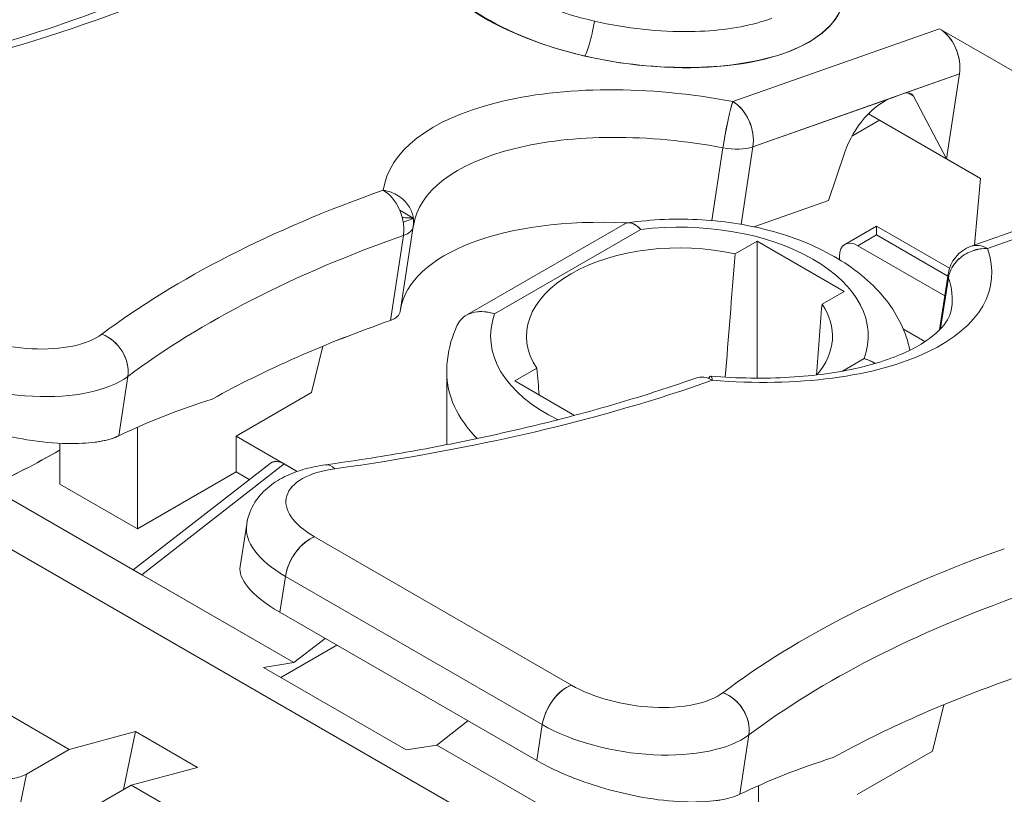
# Model space of a CAD drawing. Units: inches. Extents: x 819 to 2499, y 2 to 1190.
# Drawn here: x 2068 to 2077, y 981 to 988 of the extents above; entities that cross this region are included whole.
import ezdxf

# ---------------------------------------------------------------- set-up
doc = ezdxf.new("R2010")
doc.units = ezdxf.units.IN
doc.header["$MEASUREMENT"] = 0

# ---------------------------------------------------------------- blocks, each defined once
blk = doc.blocks.new('A$C0ed58422')
at = {"color": 0, "linetype": 'Continuous', "lineweight": 0, "extrusion": (0, 0.816497, 0.57735)}
for p, q in [((5.16674, 8.56534), (5.16676, 8.56553)), ((5.1683, 8.56467), (5.16832, 8.56484)), ((5.3577, 8.56715), (5.26511, 8.53447)), ((5.26511, 8.53447), (5.3577, 8.56715)), ((5.30194, 8.56291), (5.30198, 8.56289)), ((5.30721, 8.56701), (5.30719, 8.56709)), ((5.30719, 8.56709), (5.30721, 8.56701)), ((5.3577, 8.56715), (5.47184, 8.50125)), ((5.47184, 8.50125), (5.3577, 8.56715)), ((5.18493, 8.55864), (5.18492, 8.55859)), ((5.18492, 8.55859), (5.18493, 8.55864)), ((5.29616, 8.55954), (5.29615, 8.55955)), ((5.29615, 8.55955), (5.29616, 8.55954)), ((5.30071, 8.56207), (5.30067, 8.56209)), ((5.30067, 8.56209), (5.30071, 8.56207)), ((5.19095, 8.55686), (5.19095, 8.55684)), ((5.19095, 8.55684), (5.19095, 8.55686)), ((5.36671, 8.54687), (5.27412, 8.51419)), ((5.34209, 8.53818), (5.36671, 8.54687)), ((5.36087, 8.50878), (5.36671, 8.54687)), ((5.36671, 8.54687), (5.36087, 8.50878)), ((5.33655, 8.53622), (5.34209, 8.53818)), ((5.34338, 8.53844), (5.34607, 8.53688)), ((5.34607, 8.53688), (5.34338, 8.53844)), ((5.34607, 8.53688), (5.36087, 8.50878)), ((5.36087, 8.50878), (5.34607, 8.53688)), ((5.27412, 8.51419), (5.33655, 8.53622)), ((5.32587, 8.52899), (5.37618, 8.49994)), ((5.36087, 8.50878), (5.32587, 8.52899)), ((5.31847, 8.51891), (5.3309, 8.52609)), ((5.3309, 8.52609), (5.31847, 8.51891)), ((5.2612, 8.51712), (5.2612, 8.51712)), ((5.2612, 8.51712), (5.2612, 8.51712)), ((5.26064, 8.51373), (5.25564, 8.48112)), ((5.25564, 8.48112), (5.26064, 8.51373)), ((5.26878, 8.47941), (5.27412, 8.51419)), ((5.27412, 8.51419), (5.26878, 8.47941)), ((5.31532, 8.51174), (5.30797, 8.49012)), ((5.30797, 8.49012), (5.31532, 8.51174)), ((5.37618, 8.49994), (5.36087, 8.50878)), ((5.46447, 8.50225), (5.37188, 8.46957)), ((5.37618, 8.49994), (5.37337, 8.4701)), ((5.37337, 8.4701), (5.37618, 8.49994)), ((5.27452, 8.47831), (5.30797, 8.49012)), ((5.30797, 8.49012), (5.27452, 8.47831)), ((5.1158, 8.48575), (5.12185, 8.48225)), ((5.12185, 8.48225), (5.1158, 8.48575)), ((5.37925, 8.46857), (5.43074, 8.48674)), ((5.43074, 8.48674), (5.37925, 8.46857)), ((5.12188, 8.48207), (5.11733, 8.48046)), ((5.11733, 8.48046), (5.12188, 8.48207)), ((5.21672, 8.47968), (5.14621, 8.43897)), ((5.116, 8.44038), (5.12184, 8.47847)), ((5.12182, 8.47835), (5.12188, 8.47873)), ((5.12185, 8.47851), (5.12184, 8.47847)), ((5.12184, 8.47847), (5.12185, 8.47851)), ((5.22378, 8.4771), (5.15832, 8.4393)), ((5.15832, 8.4393), (5.22378, 8.4771)), ((5.32951, 8.47865), (5.31529, 8.47044)), ((5.3212, 8.46985), (5.32951, 8.47465)), ((5.32951, 8.47465), (5.3212, 8.46985)), ((5.3622, 8.45977), (5.32951, 8.47865)), ((5.32951, 8.47844), (5.32951, 8.47844)), ((5.32951, 8.47844), (5.32951, 8.47844)), ((5.32951, 8.47465), (5.36142, 8.45623)), ((5.36142, 8.45623), (5.32951, 8.47465)), ((5.1174, 8.47443), (5.11156, 8.43634)), ((5.11156, 8.43634), (5.1174, 8.47443)), ((5.27596, 8.47186), (5.2661, 8.46617)), ((5.2661, 8.46617), (5.27596, 8.47186)), ((5.31493, 8.44936), (5.27596, 8.47186)), ((5.27596, 8.41046), (5.27596, 8.47186)), ((5.27596, 8.47186), (5.31493, 8.44936)), ((5.27596, 8.47186), (5.27596, 8.41046)), ((5.36007, 8.44741), (5.3212, 8.46985)), ((5.3212, 8.46985), (5.36007, 8.44741)), ((5.31285, 8.46503), (5.31285, 8.46362)), ((5.31285, 8.46362), (5.31285, 8.46503)), ((5.35772, 8.43209), (5.36156, 8.45711)), ((5.36174, 8.45536), (5.35826, 8.43265)), ((5.35826, 8.43265), (5.36174, 8.45536)), ((5.30507, 8.44367), (5.31493, 8.44936)), ((5.31493, 8.44936), (5.30507, 8.44367)), ((5.34155, 8.43239), (5.3512, 8.42682)), ((5.3512, 8.42682), (5.34155, 8.43239)), ((5.08125, 8.42477), (5.07622, 8.40396)), ((5.07622, 8.40396), (5.08125, 8.42477)), ((5.324, 8.41924), (5.31424, 8.4136)), ((5.31424, 8.4136), (5.324, 8.41924)), ((5.13683, 8.38062), (5.13683, 8.4132)), ((5.16739, 8.40918), (5.17725, 8.41487)), ((5.17725, 8.41487), (5.16739, 8.40918)), ((5.60773, 7.94908), (4.81033, 8.40946)), ((4.81033, 8.40946), (5.60773, 7.94908)), ((4.84648, 8.411), (5.06834, 8.28291)), ((4.99389, 8.41122), (4.98981, 8.38459)), ((4.98981, 8.38459), (4.99389, 8.41122)), ((5.16739, 8.40918), (5.19411, 8.39375)), ((5.19411, 8.39375), (5.16739, 8.40918)), ((5.07622, 8.40396), (5.04241, 8.38444)), ((5.04241, 8.38444), (5.07622, 8.40396)), ((4.96761, 8.24401), (4.70731, 8.39429)), ((4.70731, 8.39429), (4.96761, 8.24401)), ((4.99827, 8.3429), (4.99827, 8.3885)), ((4.99827, 8.3885), (4.99827, 8.3429)), ((5.04241, 8.38444), (5.04241, 8.36839)), ((5.06981, 8.36862), (5.04241, 8.38444)), ((5.04241, 8.38444), (5.06399, 8.37198)), ((5.04241, 8.36839), (5.04241, 8.38444)), ((4.96347, 8.37831), (4.96322, 8.37812)), ((4.96322, 8.37812), (4.96347, 8.37831)), ((4.96347, 8.37826), (4.96322, 8.37812)), ((4.96322, 8.37812), (4.96347, 8.37826)), ((4.96347, 8.36299), (4.96347, 8.38124)), ((4.96347, 8.38124), (4.96347, 8.36299)), ((5.05763, 8.37221), (4.99631, 8.3245)), ((5.06399, 8.37198), (5.00013, 8.32229)), ((5.00013, 8.32229), (5.06399, 8.37198)), ((5.06399, 8.37198), (5.06981, 8.36862)), ((5.00013, 8.32229), (4.92218, 8.36729)), ((5.04241, 8.36839), (4.99827, 8.3429)), ((4.99827, 8.3429), (5.04241, 8.36839)), ((5.04241, 8.36839), (5.04833, 8.36497)), ((5.04833, 8.36497), (5.04241, 8.36839)), ((4.99827, 8.3429), (4.96347, 8.36299)), ((4.96347, 8.36299), (4.99827, 8.3429)), ((5.04716, 8.34499), (5.04425, 8.32601)), ((5.19274, 8.2728), (5.0776, 8.33928)), ((5.0776, 8.33928), (5.19274, 8.2728)), ((5.06834, 8.28291), (5.00013, 8.32229)), ((5.06207, 8.30548), (5.06454, 8.32157)), ((5.06454, 8.32157), (5.06207, 8.30548)), ((5.17969, 8.25509), (5.06454, 8.32157)), ((5.06454, 8.32157), (5.17969, 8.25509)), ((5.06207, 8.30548), (5.17722, 8.239)), ((5.17722, 8.239), (5.06207, 8.30548)), ((5.08231, 8.29379), (5.06834, 8.28291)), ((5.06834, 8.28291), (5.08231, 8.29379)), ((5.06242, 8.27627), (5.08754, 8.29077)), ((5.08754, 8.29077), (5.06242, 8.27627)), ((5.06834, 8.28291), (5.05464, 8.28076)), ((5.05464, 8.28076), (5.06834, 8.28291)), ((5.05464, 8.28076), (5.11867, 8.24379)), ((5.11867, 8.24379), (5.05464, 8.28076)), ((5.35461, 8.24323), (5.35964, 8.26404)), ((5.35964, 8.26404), (5.35461, 8.24323)), ((5.13236, 8.24595), (5.14634, 8.25682)), ((5.14634, 8.25682), (5.13236, 8.24595)), ((5.17722, 8.239), (5.17969, 8.25509)), ((5.17969, 8.25509), (5.17722, 8.239)), ((4.99731, 8.25197), (4.96761, 8.24401)), ((4.96761, 8.24401), (4.99731, 8.25197)), ((4.99198, 8.22594), (4.99731, 8.25197)), ((4.99731, 8.25197), (4.99198, 8.22594)), ((5.02515, 8.2359), (4.99731, 8.25197)), ((4.99731, 8.25197), (5.02515, 8.2359)), ((5.2682, 8.22386), (5.27228, 8.25049)), ((5.27228, 8.25049), (5.2682, 8.22386)), ((5.11867, 8.24379), (5.13236, 8.24595)), ((5.13236, 8.24595), (5.11867, 8.24379)), ((5.13236, 8.24595), (5.34672, 8.12219)), ((5.20057, 8.20657), (5.13236, 8.24595)), ((4.94841, 8.23293), (4.96761, 8.24401)), ((4.96761, 8.24401), (4.94841, 8.23293)), ((5.3208, 8.22371), (5.35461, 8.24323)), ((5.35461, 8.24323), (5.3208, 8.22371)), ((4.92122, 8.10004), (4.94841, 8.23293)), ((4.94841, 8.23293), (4.92122, 8.10004)), ((4.99545, 8.22794), (5.02515, 8.2359)), ((5.02515, 8.2359), (4.99545, 8.22794)), ((4.99545, 8.22794), (4.97625, 8.21686)), ((4.97625, 8.21686), (4.99545, 8.22794)), ((5.246, 8.08328), (4.99545, 8.22794)), ((4.99545, 8.22794), (5.246, 8.08328)), ((5.27666, 8.22777), (5.27666, 8.18218)), ((5.27666, 8.18218), (5.27666, 8.22777))]:
    blk.add_line(p, q, dxfattribs=at)
at = {"color": 0, "linetype": 'Continuous', "lineweight": 0, "extrusion": (0, 0, -1)}
blk.add_arc((-5.37712, 8.45472), 0.01575, 8.7227, 70.5621, dxfattribs=at)
at = {"color": 0, "linetype": 'Continuous', "lineweight": 0}
for centre, major_axis, ratio, start_param, end_param in [((4.44401, 8.87789), (0.74522, -0.11434), 0.456579, -0.991405, -0.328459), ((5.22047, 8.59511), (-0.09444, 0.01446), 0.456623, -0.496858, 3.649865), ((5.35558, 8.5533), (-0.00524, 0.01485), 0.676906, -2.239913, -0.669117), ((5.24465, 8.47416), (-0.1362, 0.0209), 0.456579, -1.651225, 0.005681), ((5.34102, 8.53125), (0.00394, 0.00682), 0.57735, -0.349066, 0.593412), ((5.26298, 8.52062), (-0.00524, 0.01485), 0.676906, -2.239913, -0.669117), ((5.33283, 8.51199), (-0.01378, -0.02387), 0.57735, -2.548181, -1.239184), ((5.24253, 8.46031), (-0.12064, 0.01851), 0.456579, -1.651225, 0), ((5.26298, 8.52062), (0.01557, -0.00239), 0.456579, -1.651225, -0.70619), ((5.64108, 8.18676), (-0.74522, 0.11434), 0.456579, -0.707025, -0.420975), ((5.23669, 8.42223), (-0.12064, 0.01851), 0.456579, -1.343098, -0.006037), ((5.24116, 8.42927), (0.08465, 0), 0.57735, -0.206762, 1.777558), ((5.10628, 8.48086), (0.01557, -0.00239), 0.456579, -0.706816, 0.005681), ((5.3397, 8.4709), (0.01013, -0.00776), 0.148223, -3.028482, -2.995897), ((5.63895, 8.17291), (-0.72965, 0.11195), 0.456579, -0.70703, -0.420975), ((5.24116, 8.42927), (-0.0686, 0), 0.57735, -1.942792, 0.371996), ((5.3212, 8.46021), (-0.00591, 0.01023), 0.57735, -0.785398, 0.785398), ((5.37712, 8.45472), (-0.00524, 0.01485), 0.676906, -0.669117, 0), ((5.24465, 8.47416), (0.1362, -0.0209), 0.456579, -1.418061, 0.238846), ((5.37712, 8.45472), (-0.01557, 0.00239), 0.456579, 0, 0.238846), ((5.37712, 8.45472), (-0.01557, 0.00239), 0.456579, -0.395653, -0.394963), ((5.24253, 8.46031), (0.12064, -0.01851), 0.456579, 0, 0.238846), ((5.24116, 8.42927), (0.0686, 0), 0.57735, -0.45387, 0.371996), ((5.10043, 8.44277), (0.01557, -0.00239), 0.456579, -0.707025, 0), ((5.24116, 8.42927), (-0.08465, 0), 0.57735, -0.206762, 0.872732), ((5.63311, 8.13482), (-0.72965, 0.11195), 0.456579, -0.707025, -0.535347), ((4.94441, 8.44414), (0.04281, -0.00657), 0.456579, -2.276986, -0.420975), ((4.98013, 8.41631), (-0.00944, 0.0126), 0.812006, -2.469118, -0.898322), ((4.94229, 8.43029), (0.05837, -0.00896), 0.456579, -2.276986, -0.420975), ((4.94229, 8.43029), (0.05837, -0.00896), 0.456579, -2.276986, -0.420975), ((5.24116, 8.4132), (-0.10433, 0), 0.57735, 0, 0.51761), ((4.72239, 8.71716), (0.74522, -0.11434), 0.456579, -0.991405, -0.705354), ((5.25382, 8.39567), (0.00129, 0.0157), 0.135359, -0.478919, 0.376571), ((5.64238, 8.11032), (-0.72976, 0.19464), 0.345081, -0.493779, -0.380672), ((5.06399, 8.36219), (0.00582, -0.01038), 0.577222, -3.912096, -3.046714), ((5.10766, 8.34989), (-0.04281, 0.00657), 0.456579, -0.991405, 0.864607), ((5.0846, 8.35599), (-0.00217, 0.0156), 0.487115, -0.55013, 0), ((5.10553, 8.33604), (-0.05837, 0.00896), 0.456579, 0, 0.864607), ((5.10553, 8.33604), (-0.05837, 0.00896), 0.456579, 0, 0.864607), ((5.07547, 8.32543), (-0.00787, -0.01364), 0.57735, -2.548181, -0.977384), ((5.91947, 8.02603), (-0.74522, 0.11434), 0.456579, -0.707025, -0.420975), ((5.91734, 8.01218), (-0.72965, 0.11195), 0.456579, -0.70703, -0.420975), ((5.19062, 8.25895), (-0.00787, -0.01364), 0.57735, -2.548181, -0.977384), ((5.2228, 8.28341), (0.04281, -0.00657), 0.456579, -2.276986, -0.420975), ((5.9115, 7.9741), (-0.72965, 0.11195), 0.456579, -0.707025, -0.535347), ((5.25852, 8.25558), (-0.00944, 0.0126), 0.812006, -2.469118, -0.898322), ((5.22068, 8.26956), (0.05837, -0.00896), 0.456579, -2.276986, -0.420975), ((5.22068, 8.26956), (0.05837, -0.00896), 0.456579, -2.276986, -0.420975), ((5.00078, 8.55643), (0.74522, -0.11434), 0.456579, -0.991405, -0.705354), ((5.92076, 7.94959), (-0.72976, 0.19464), 0.345081, -0.493779, -0.380672)]:
    blk.add_ellipse(centre, major_axis=major_axis, ratio=ratio, start_param=start_param, end_param=end_param, dxfattribs=at)
at = {"color": 0, "linetype": 'Continuous', "lineweight": 0, "extrusion": (4.42713e-17, 1.05529e-16, -1)}
blk.add_ellipse((4.44401, 8.87789), major_axis=(0.74522, -0.11434), ratio=0.456579, start_param=0.328459, end_param=0.991405, dxfattribs=at)
at = {"color": 0, "linetype": 'Continuous', "lineweight": 0, "extrusion": (-5.32499e-17, -1.60213e-16, -1)}
blk.add_ellipse((5.22199, 8.60549), major_axis=(-0.08265, 0.01298), ratio=0.453394, start_param=-1.411315, end_param=-0.866222, dxfattribs=at)
at = {"color": 0, "linetype": 'Continuous', "lineweight": 0, "extrusion": (6.85512e-17, 2.16711e-16, -1)}
blk.add_ellipse((5.24214, 8.58861), major_axis=(0.07293, -0.00666), ratio=0.514853, start_param=-0.063798, end_param=0.816351, dxfattribs=at)
at = {"color": 0, "linetype": 'Continuous', "lineweight": 0, "extrusion": (-1.0773e-17, 1.13931e-16, -1)}
blk.add_ellipse((5.35558, 8.5533), major_axis=(0.00524, -0.01485), ratio=0.676906, start_param=-2.472476, end_param=-0.901679, dxfattribs=at)
at = {"color": 0, "linetype": 'Continuous', "lineweight": 0, "extrusion": (1.15379e-17, 1.66712e-16, -1)}
blk.add_ellipse((5.24465, 8.47416), major_axis=(-0.1362, 0.0209), ratio=0.456579, start_param=-0.005681, end_param=1.651225, dxfattribs=at)
at = {"color": 0, "linetype": 'Continuous', "lineweight": 0, "extrusion": (1.20185e-16, -6.93889e-17, -1)}
blk.add_ellipse((5.34102, 8.53125), major_axis=(0.00394, 0.00682), ratio=0.57735, start_param=-0.593412, end_param=0.349066, dxfattribs=at)
at = {"color": 0, "linetype": 'Continuous', "lineweight": 0, "extrusion": (-3.38739e-17, -7.08204e-17, -1)}
blk.add_ellipse((5.26298, 8.52062), major_axis=(0.00524, -0.01485), ratio=0.676906, start_param=-2.472476, end_param=-0.901679, dxfattribs=at)
at = {"color": 0, "linetype": 'Continuous', "lineweight": 0, "extrusion": (1.68259e-16, -9.71445e-17, -1)}
blk.add_ellipse((5.33283, 8.51199), major_axis=(0.01378, 0.02387), ratio=0.57735, start_param=-1.902409, end_param=-0.593412, dxfattribs=at)
at = {"color": 0, "linetype": 'Continuous', "lineweight": 0, "extrusion": (1.57129e-16, 2.00535e-16, -1)}
for centre, major_axis, start_param, end_param in [((5.24253, 8.46031), (-0.12064, 0.01851), 0, 1.651225), ((5.26298, 8.52062), (-0.01557, 0.00239), -2.435403, -1.490368)]:
    blk.add_ellipse(centre, major_axis=major_axis, ratio=0.456579, start_param=start_param, end_param=end_param, dxfattribs=at)
at = {"color": 0, "linetype": 'Continuous', "lineweight": 0, "extrusion": (-1.68368e-17, -1.09738e-16, -1)}
blk.add_ellipse((5.64108, 8.18676), major_axis=(0.74522, -0.11434), ratio=0.456579, start_param=-2.720618, end_param=-2.434567, dxfattribs=at)
at = {"color": 0, "linetype": 'Continuous', "lineweight": 0, "extrusion": (9.38415e-17, 1.54084e-16, -1)}
for centre, major_axis, start_param, end_param in [((5.23669, 8.42223), (-0.12064, 0.01851), 0.006037, 1.343098), ((5.91947, 8.02603), (0.74522, -0.11434), -2.720618, -2.434567)]:
    blk.add_ellipse(centre, major_axis=major_axis, ratio=0.456579, start_param=start_param, end_param=end_param, dxfattribs=at)
at = {"color": 0, "linetype": 'Continuous', "lineweight": 0, "extrusion": (-1.18322e-17, 2.22045e-16, -1)}
blk.add_ellipse((5.24116, 8.42927), major_axis=(0.08465, 0), ratio=0.57735, start_param=-1.777558, end_param=0.206762, dxfattribs=at)
at = {"color": 0, "linetype": 'Continuous', "lineweight": 0, "extrusion": (-5.48691e-17, 8.41839e-18, -1)}
blk.add_ellipse((5.63895, 8.17291), major_axis=(0.72965, -0.11195), ratio=0.456579, start_param=-2.720618, end_param=-2.434563, dxfattribs=at)
at = {"color": 0, "linetype": 'Continuous', "lineweight": 0, "extrusion": (-3.89194e-17, 1.11022e-16, -1)}
blk.add_ellipse((5.24116, 8.42927), major_axis=(-0.0686, 0), ratio=0.57735, start_param=-0.371996, end_param=1.942792, dxfattribs=at)
at = {"color": 0, "linetype": 'Continuous', "lineweight": 0, "extrusion": (-5.17926e-17, 3.41963e-17, -1)}
blk.add_ellipse((5.3212, 8.46021), major_axis=(-0.00591, 0.01023), ratio=0.57735, start_param=-0.785398, end_param=0.785398, dxfattribs=at)
at = {"color": 0, "linetype": 'Continuous', "lineweight": 0, "extrusion": (-3.06383e-16, -4.92558e-17, -1)}
blk.add_ellipse((5.37712, 8.45472), major_axis=(-0.00524, 0.01485), ratio=0.676906, start_param=0, end_param=0.669117, dxfattribs=at)
at = {"color": 0, "linetype": 'Continuous', "lineweight": 0, "extrusion": (-3.49128e-17, 2.29999e-16, -1)}
blk.add_ellipse((5.24465, 8.47416), major_axis=(0.1362, -0.0209), ratio=0.456579, start_param=-0.238846, end_param=1.418061, dxfattribs=at)
at = {"color": 0, "linetype": 'Continuous', "lineweight": 0, "extrusion": (-4.42713e-17, -1.05529e-16, -1)}
blk.add_ellipse((5.37712, 8.45472), major_axis=(-0.01557, 0.00239), ratio=0.456579, start_param=-0.238846, end_param=0, dxfattribs=at)
at = {"color": 0, "linetype": 'Continuous', "lineweight": 0, "extrusion": (3.11958e-18, 1.11843e-16, -1)}
blk.add_ellipse((5.37712, 8.45472), major_axis=(0.01557, -0.00239), ratio=0.456579, start_param=-2.74663, end_param=-2.74594, dxfattribs=at)
at = {"color": 0, "linetype": 'Continuous', "lineweight": 0, "extrusion": (-1.08798e-16, 2.97496e-16, -1)}
blk.add_ellipse((5.24253, 8.46031), major_axis=(0.12064, -0.01851), ratio=0.456579, start_param=-0.238846, end_param=0, dxfattribs=at)
at = {"color": 0, "linetype": 'Continuous', "lineweight": 0, "extrusion": (6.03479e-17, -7.27951e-30, -1)}
blk.add_ellipse((5.24116, 8.42927), major_axis=(0.0686, 0), ratio=0.57735, start_param=-0.371996, end_param=0.45387, dxfattribs=at)
at = {"color": 0, "linetype": 'Continuous', "lineweight": 0, "extrusion": (2.74346e-17, -4.20919e-18, -1)}
blk.add_ellipse((5.10043, 8.44277), major_axis=(0.01557, -0.00239), ratio=0.456579, start_param=0, end_param=0.707025, dxfattribs=at)
at = {"color": 0, "linetype": 'Continuous', "lineweight": 0, "extrusion": (-7.91755e-17, 1.11022e-16, -1)}
blk.add_ellipse((5.24116, 8.42927), major_axis=(-0.08465, 0), ratio=0.57735, start_param=-0.872732, end_param=0.206762, dxfattribs=at)
at = {"color": 0, "linetype": 'Continuous', "lineweight": 0, "extrusion": (-7.17059e-17, -1.0132e-16, -1)}
blk.add_ellipse((5.63311, 8.13482), major_axis=(0.72965, -0.11195), ratio=0.456579, start_param=-2.606245, end_param=-2.434567, dxfattribs=at)
at = {"color": 0, "linetype": 'Continuous', "lineweight": 0, "extrusion": (1.46574e-17, 2.78555e-16, -1)}
blk.add_ellipse((4.94441, 8.44414), major_axis=(-0.04281, 0.00657), ratio=0.456579, start_param=-2.720618, end_param=-0.864607, dxfattribs=at)
at = {"color": 0, "linetype": 'Continuous', "lineweight": 0, "extrusion": (-1.55419e-16, 2.22932e-17, -1)}
blk.add_ellipse((4.98013, 8.41631), major_axis=(0.00944, -0.0126), ratio=0.812006, start_param=-2.243271, end_param=-0.672474, dxfattribs=at)
at = {"color": 0, "linetype": 'Continuous', "lineweight": 0, "extrusion": (2.69883e-18, -5.31545e-31, -1)}
blk.add_ellipse((5.24116, 8.4132), major_axis=(-0.10433, 0), ratio=0.57735, start_param=-0.51761, end_param=0, dxfattribs=at)
at = {"color": 0, "linetype": 'Continuous', "lineweight": 0, "extrusion": (-4.64507e-17, 6.32875e-17, -1)}
blk.add_ellipse((4.72239, 8.71716), major_axis=(-0.74522, 0.11434), ratio=0.456579, start_param=-2.436239, end_param=-2.150188, dxfattribs=at)
at = {"color": 0, "linetype": 'Continuous', "lineweight": 0, "extrusion": (-1.75513e-16, -3.19632e-18, -1)}
blk.add_ellipse((5.25382, 8.39567), major_axis=(-0.00525, 0.01485), ratio=0.677389, start_param=0, end_param=0.669594, dxfattribs=at)
at = {"color": 0, "linetype": 'Continuous', "lineweight": 0, "extrusion": (-3.36735e-17, -2.19476e-16, -1)}
blk.add_ellipse((5.10766, 8.34989), major_axis=(-0.04281, 0.00657), ratio=0.456579, start_param=-0.864607, end_param=0.991405, dxfattribs=at)
at = {"color": 0, "linetype": 'Continuous', "lineweight": 0, "extrusion": (8.85806e-17, 6.83522e-17, -1)}
blk.add_ellipse((5.0846, 8.35599), major_axis=(-0.00217, 0.0156), ratio=0.487115, start_param=0, end_param=0.55013, dxfattribs=at)
at = {"color": 0, "linetype": 'Continuous', "lineweight": 0, "extrusion": (1.92296e-16, -1.11022e-16, -1)}
blk.add_ellipse((5.07547, 8.32543), major_axis=(0.00787, 0.01364), ratio=0.57735, start_param=-2.164208, end_param=-0.593412, dxfattribs=at)
at = {"color": 0, "linetype": 'Continuous', "lineweight": 0, "extrusion": (-8.4483e-17, 1.81444e-16, -1)}
blk.add_ellipse((5.91734, 8.01218), major_axis=(0.72965, -0.11195), ratio=0.456579, start_param=-2.720618, end_param=-2.434563, dxfattribs=at)
at = {"color": 0, "linetype": 'Continuous', "lineweight": 0, "extrusion": (2.44089e-16, -7.6826e-17, -1)}
blk.add_ellipse((5.19062, 8.25895), major_axis=(0.00787, 0.01364), ratio=0.57735, start_param=-2.164208, end_param=-0.593412, dxfattribs=at)
at = {"color": 0, "linetype": 'Continuous', "lineweight": 0, "extrusion": (8.32438e-17, 2.68032e-16, -1)}
blk.add_ellipse((5.2228, 8.28341), major_axis=(-0.04281, 0.00657), ratio=0.456579, start_param=-2.720618, end_param=-0.864607, dxfattribs=at)
at = {"color": 0, "linetype": 'Continuous', "lineweight": 0, "extrusion": (-1.80761e-17, 3.39738e-16, -1)}
blk.add_ellipse((5.9115, 7.9741), major_axis=(0.72965, -0.11195), ratio=0.456579, start_param=-2.606245, end_param=-2.434567, dxfattribs=at)
at = {"color": 0, "linetype": 'Continuous', "lineweight": 0, "extrusion": (8.88558e-17, 6.65627e-17, -1)}
blk.add_ellipse((5.25852, 8.25558), major_axis=(0.00944, -0.0126), ratio=0.812006, start_param=-2.243271, end_param=-0.672474, dxfattribs=at)
at = {"color": 0, "linetype": 'Continuous', "lineweight": 0, "extrusion": (-2.3375e-17, 3.96711e-16, -1)}
blk.add_ellipse((5.00078, 8.55643), major_axis=(-0.74522, 0.11434), ratio=0.456579, start_param=-2.436239, end_param=-2.150188, dxfattribs=at)
at = {"color": 0, "linetype": 'Continuous', "lineweight": 0}
for points in [[(5.33602, 7.57947), (6.00656, 8.05489), (6.70241, 8.5236), (7.46184, 8.96206)], [(5.19873, 8.55488), (5.16241, 8.56325), (5.13277, 8.58168), (5.12696, 8.59953)], [(5.28959, 8.55669), (5.26694, 8.54817), (5.23099, 8.54746), (5.19873, 8.55488)], [(5.25854, 8.55035), (5.25852, 8.5503), (5.25851, 8.55025), (5.25849, 8.55021)], [(5.12187, 8.48215), (5.12023, 8.48233), (5.11857, 8.48243), (5.11692, 8.48243)], [(5.2661, 8.46617), (5.26456, 8.44677), (5.2631, 8.42838), (5.2617, 8.4109)], [(5.2617, 8.4109), (5.2631, 8.42838), (5.26456, 8.44676), (5.2661, 8.46617)], [(5.30255, 8.41187), (5.30337, 8.42216), (5.30421, 8.43275), (5.30507, 8.44367)], [(5.30507, 8.44367), (5.30421, 8.43275), (5.30337, 8.42216), (5.30255, 8.41187)], [(5.324, 8.41924), (5.32569, 8.41871), (5.32736, 8.41797), (5.32896, 8.41705)], [(5.17725, 8.41487), (5.1776, 8.41083), (5.17795, 8.40683), (5.1783, 8.40288)], [(5.1783, 8.40288), (5.17795, 8.40683), (5.1776, 8.41083), (5.17725, 8.41487)], [(4.9822, 8.38222), (4.98517, 8.38279), (4.98773, 8.38358), (4.98981, 8.38459)], [(4.93157, 8.36187), (4.94236, 8.36663), (4.95304, 8.37224), (4.96322, 8.37812)]]:
    blk.add_open_spline(points, degree=3, dxfattribs=at)
for points, knots in [([(5.37671, 7.5821), (5.57503, 7.72271), (5.77367, 7.86133), (5.97112, 7.99604), (6.227, 8.17061), (6.48027, 8.3381), (6.73133, 8.4973), (6.9856, 8.65853), (7.23779, 8.81144), (7.49635, 8.96072)], [0, 0, 0, 0, 22.624538, 22.624538, 22.624538, 51.943889, 51.943889, 51.943889, 81.637987, 81.637987, 81.637987, 81.637987]), ([(7.49635, 8.96072), (7.23779, 8.81144), (6.9856, 8.65853), (6.73133, 8.4973), (6.48027, 8.3381), (6.227, 8.17061), (5.97112, 7.99604), (5.77367, 7.86133), (5.57503, 7.72271), (5.37671, 7.5821)], [0, 0, 0, 0, 29.6941, 29.6941, 29.6941, 59.013452, 59.013452, 59.013452, 81.637987, 81.637987, 81.637987, 81.637987]), ([(5.10603, 8.64505), (5.09353, 8.63437), (5.0793, 8.62414), (5.04755, 8.60485), (5.03004, 8.59578), (4.99202, 8.57901), (4.9715, 8.5713), (4.9278, 8.55742), (4.90462, 8.55124), (4.85595, 8.54052), (4.83047, 8.53599), (4.80405, 8.53232)], [2.8101844, 2.8101844, 2.8101844, 2.8101844, 2.9335091, 2.9335091, 3.0568338, 3.0568338, 3.1801584, 3.1801584, 3.3034831, 3.3034831, 3.4268077, 3.4268077, 3.4268077, 3.4268077]), ([(5.28264, 8.57182), (5.281, 8.57122), (5.27933, 8.57067), (5.27757, 8.57015), (5.26864, 8.56755), (5.2577, 8.56603), (5.2461, 8.56584), (5.23222, 8.56562), (5.21721, 8.56726), (5.20305, 8.57055)], [0, 0, 0, 0, 0.186605, 0.186605, 0.186605, 1.12998, 1.12998, 1.12998, 2.259398, 2.259398, 2.259398, 2.259398]), ([(5.19873, 8.55488), (5.19945, 8.55621), (5.20034, 8.5587), (5.20114, 8.56161), (5.20194, 8.56451), (5.20265, 8.56782), (5.20305, 8.57055)], [0, 0, 0, 0, 0.2531639, 0.2531639, 0.2531639, 0.5063279, 0.5063279, 0.5063279, 0.5063279]), ([(5.20305, 8.57055), (5.20265, 8.56782), (5.20194, 8.56451), (5.20114, 8.56161), (5.20034, 8.5587), (5.19945, 8.55621), (5.19873, 8.55488)], [0, 0, 0, 0, 0.2531639, 0.2531639, 0.2531639, 0.5063279, 0.5063279, 0.5063279, 0.5063279]), ([(5.26511, 8.53447), (5.26477, 8.53347), (5.26436, 8.53205), (5.26394, 8.53036), (5.26352, 8.52868), (5.26308, 8.52674), (5.26267, 8.52476), (5.26183, 8.52079), (5.26115, 8.51701), (5.26064, 8.51373)], [0, 0, 0, 0, 0.1596192, 0.1596192, 0.1596192, 0.3183025, 0.3183025, 0.3183025, 0.6376955, 0.6376955, 0.6376955, 0.6376955]), ([(5.26064, 8.51373), (5.2609, 8.51537), (5.2612, 8.51712), (5.26153, 8.51897), (5.26185, 8.52069), (5.26219, 8.5225), (5.26258, 8.52435), (5.26261, 8.52449), (5.26264, 8.52462), (5.26267, 8.52476), (5.26308, 8.52674), (5.26352, 8.52868), (5.26394, 8.53036), (5.26412, 8.53107), (5.2643, 8.53175), (5.26446, 8.53235), (5.26453, 8.53259), (5.26459, 8.53281), (5.26465, 8.53303), (5.26481, 8.53357), (5.26497, 8.53406), (5.26511, 8.53447)], [0, 0, 0, 0, 0.1595097, 0.1595097, 0.1595097, 0.3081969, 0.3081969, 0.3081969, 0.319393, 0.319393, 0.319393, 0.4780763, 0.4780763, 0.4780763, 0.5458778, 0.5458778, 0.5458778, 0.5721298, 0.5721298, 0.5721298, 0.6376955, 0.6376955, 0.6376955, 0.6376955]), ([(5.1084, 8.49471), (5.11127, 8.49305), (5.11389, 8.48996), (5.11556, 8.48628), (5.1164, 8.48444), (5.117, 8.48246), (5.11732, 8.48049), (5.11748, 8.47951), (5.11757, 8.47852), (5.11759, 8.47756), (5.11761, 8.47659), (5.11753, 8.47544), (5.11745, 8.47482), (5.11743, 8.47467), (5.11742, 8.4746), (5.11742, 8.47456), (5.11741, 8.47453), (5.11741, 8.47453), (5.11741, 8.47452), (5.11741, 8.47449), (5.11741, 8.47448), (5.1174, 8.47443)], [0, 0, 0, 0, 0.2835161, 0.2835161, 0.2835161, 0.4253129, 0.4253129, 0.4253129, 0.4964841, 0.4964841, 0.4964841, 0.5676553, 0.5676553, 0.5676553, 0.5853223, 0.5853223, 0.5853223, 0.6029893, 0.6029893, 0.6029893, 0.6383233, 0.6383233, 0.6383233, 0.6383233]), ([(5.12185, 8.47851), (5.12207, 8.47994), (5.12205, 8.48137), (5.12174, 8.48289), (5.12144, 8.48443), (5.12083, 8.48606), (5.11972, 8.48773), (5.11864, 8.48937), (5.11704, 8.49099), (5.11511, 8.49221), (5.11315, 8.49345), (5.11084, 8.49434), (5.1084, 8.49471)], [0, 0, 0, 0, 0.1589895, 0.1589895, 0.1589895, 0.3186395, 0.3186395, 0.3186395, 0.4748351, 0.4748351, 0.4748351, 0.6326306, 0.6326306, 0.6326306, 0.6326306]), ([(5.11691, 8.48245), (5.11709, 8.48245), (5.11728, 8.48245), (5.11747, 8.48244), (5.11893, 8.48241), (5.12041, 8.48232), (5.12187, 8.48215)], [0.7863719, 0.7863719, 0.7863719, 0.7863719, 0.8001314, 0.8001314, 0.8001314, 0.9077867, 0.9077867, 0.9077867, 0.9077867]), ([(5.22378, 8.4771), (5.2224, 8.47857), (5.221, 8.47954), (5.21971, 8.47994), (5.21861, 8.48027), (5.21759, 8.48019), (5.21673, 8.4797), (5.21662, 8.47964), (5.21652, 8.47958), (5.21642, 8.47951)], [0, 0, 0, 0, 0.2220851, 0.2220851, 0.2220851, 0.4107354, 0.4107354, 0.4107354, 0.4340225, 0.4340225, 0.4340225, 0.4340225]), ([(5.21672, 8.47968), (5.21672, 8.47968), (5.21673, 8.47968), (5.21673, 8.47969), (5.2179, 8.48035), (5.21933, 8.48026), (5.22088, 8.47943), (5.22183, 8.47892), (5.22281, 8.47813), (5.22378, 8.4771)], [0.4089192, 0.4089192, 0.4089192, 0.4089192, 0.4102907, 0.4102907, 0.4102907, 0.6649703, 0.6649703, 0.6649703, 0.8210261, 0.8210261, 0.8210261, 0.8210261]), ([(5.2179, 8.4801), (5.22879, 8.48167), (5.24004, 8.48212), (5.2622, 8.48079), (5.2731, 8.47901), (5.29374, 8.47324), (5.30346, 8.46923), (5.32068, 8.45895), (5.32823, 8.45268), (5.33908, 8.43862), (5.34281, 8.43109), (5.34449, 8.42299)], [5.253699, 5.253699, 5.253699, 5.253699, 5.601832, 5.601832, 5.948866, 5.948866, 6.299751, 6.299751, 6.649473, 6.649473, 6.949629, 6.949629, 6.949629, 6.949629]), ([(5.12187, 8.47866), (5.12187, 8.47867), (5.12187, 8.47868), (5.12188, 8.4787), (5.12188, 8.47872), (5.12188, 8.47874), (5.12188, 8.47875), (5.12189, 8.47877), (5.12189, 8.47878), (5.12189, 8.4788), (5.12189, 8.47881), (5.12189, 8.47882)], [5.571313895, 5.571313895, 5.571313895, 5.571313895, 5.572450244, 5.572450244, 5.573586594, 5.573586594, 5.574722943, 5.574722943, 5.575859293, 5.575859293, 5.576995642, 5.576995642, 5.576995642, 5.576995642]), ([(5.32951, 8.47865), (5.32951, 8.47864), (5.3295, 8.47824), (5.3295, 8.47748), (5.3295, 8.4768), (5.32951, 8.47584), (5.32951, 8.47465)], [0.0696265, 0.0696265, 0.0696265, 0.0696265, 0.2386157, 0.2386157, 0.2386157, 0.3892947, 0.3892947, 0.3892947, 0.3892947]), ([(5.32951, 8.47465), (5.32951, 8.47587), (5.32952, 8.47685), (5.32952, 8.47753), (5.32952, 8.47826), (5.32951, 8.47864), (5.32951, 8.47865)], [0, 0, 0, 0, 0.154667, 0.154667, 0.154667, 0.3196678, 0.3196678, 0.3196678, 0.3196678]), ([(5.36174, 8.45536), (5.36224, 8.45865), (5.36395, 8.46183), (5.36711, 8.46446), (5.36868, 8.46577), (5.37059, 8.46686), (5.37267, 8.46758), (5.37476, 8.46831), (5.37702, 8.46866), (5.37925, 8.46857)], [0, 0, 0, 0, 0.3193547, 0.3193547, 0.3193547, 0.4780708, 0.4780708, 0.4780708, 0.6376935, 0.6376935, 0.6376935, 0.6376935]), ([(5.37925, 8.46857), (5.37815, 8.46862), (5.37702, 8.46855), (5.37593, 8.46839), (5.37559, 8.46834), (5.37525, 8.46828), (5.37491, 8.46821), (5.37415, 8.46805), (5.3734, 8.46784), (5.37267, 8.46758), (5.37059, 8.46686), (5.36868, 8.46577), (5.36711, 8.46446), (5.36576, 8.46334), (5.36468, 8.4621), (5.36385, 8.46081), (5.36281, 8.45921), (5.36214, 8.45753), (5.36181, 8.4558), (5.36179, 8.45565), (5.36176, 8.45551), (5.36174, 8.45536)], [0, 0, 0, 0, 0.0790278, 0.0790278, 0.0790278, 0.1039468, 0.1039468, 0.1039468, 0.1596227, 0.1596227, 0.1596227, 0.3183388, 0.3183388, 0.3183388, 0.4545925, 0.4545925, 0.4545925, 0.6235128, 0.6235128, 0.6235128, 0.6376935, 0.6376935, 0.6376935, 0.6376935]), ([(5.14157, 8.4342), (5.14208, 8.43527), (5.14275, 8.43624), (5.14356, 8.43706), (5.1442, 8.4377), (5.14492, 8.43825), (5.14572, 8.43871), (5.14791, 8.43996), (5.15066, 8.44047), (5.15367, 8.44023), (5.15517, 8.44011), (5.15674, 8.43979), (5.15832, 8.4393)], [0.1822036, 0.1822036, 0.1822036, 0.1822036, 0.3104741, 0.3104741, 0.3104741, 0.4102063, 0.4102063, 0.4102063, 0.6838387, 0.6838387, 0.6838387, 0.8210257, 0.8210257, 0.8210257, 0.8210257]), ([(5.15832, 8.4393), (5.15574, 8.44011), (5.15318, 8.44043), (5.15087, 8.44023), (5.15079, 8.44023), (5.15071, 8.44022), (5.15062, 8.44021)], [0, 0, 0, 0, 0.2249389, 0.2249389, 0.2249389, 0.233054, 0.233054, 0.233054, 0.233054]), ([(5.36316, 8.4418), (5.36276, 8.43915), (5.3616, 8.43644), (5.35597, 8.43004), (5.35144, 8.42651), (5.33886, 8.42013), (5.33087, 8.41728), (5.31236, 8.41297), (5.30183, 8.4115), (5.27931, 8.4102), (5.26732, 8.41036), (5.25514, 8.41136), (5.25512, 8.41137), (5.25511, 8.41137)], [2.435403, 2.435403, 2.435403, 2.435403, 2.719015, 2.719015, 3.002627, 3.002627, 3.28596, 3.28596, 3.569572, 3.569572, 3.853184, 3.853184, 3.853464, 3.853464, 3.853464, 3.853464]), ([(5.13683, 8.4132), (5.13683, 8.41465), (5.1369, 8.4161), (5.13716, 8.419), (5.13736, 8.42043), (5.13788, 8.42329), (5.1382, 8.4247), (5.13897, 8.42749), (5.13941, 8.42886), (5.14041, 8.43157), (5.14097, 8.4329), (5.14157, 8.4342)], [3.9269908, 3.9269908, 3.9269908, 3.9269908, 3.9795284, 3.9795284, 4.0320659, 4.0320659, 4.0846034, 4.0846034, 4.137141, 4.137141, 4.1896785, 4.1896785, 4.1896785, 4.1896785]), ([(5.32897, 8.41705), (5.32885, 8.41712), (5.32873, 8.41719), (5.32861, 8.41726), (5.32712, 8.41808), (5.32556, 8.41875), (5.324, 8.41924)], [0.6732296, 0.6732296, 0.6732296, 0.6732296, 0.6842158, 0.6842158, 0.6842158, 0.8212541, 0.8212541, 0.8212541, 0.8212541]), ([(5.24857, 8.41052), (5.23884, 8.40708), (5.22881, 8.40379), (5.20818, 8.39756), (5.19759, 8.3946), (5.17587, 8.38904), (5.16475, 8.38644), (5.14202, 8.38158), (5.13041, 8.37932), (5.10675, 8.37518), (5.0947, 8.37329), (5.08244, 8.37159)], [3.1407571, 3.1407571, 3.1407571, 3.1407571, 3.1979672, 3.1979672, 3.2551773, 3.2551773, 3.3123875, 3.3123875, 3.3695976, 3.3695976, 3.4268077, 3.4268077, 3.4268077, 3.4268077]), ([(4.98981, 8.38459), (4.9875, 8.38347), (4.9846, 8.38262), (4.9814, 8.38207), (4.98069, 8.38195), (4.97997, 8.38185), (4.97921, 8.38175), (4.97565, 8.3813), (4.9714, 8.38106), (4.96666, 8.38115), (4.96107, 8.38126), (4.95482, 8.38184), (4.94864, 8.38285), (4.93843, 8.38452), (4.92783, 8.38729), (4.91809, 8.39087), (4.91102, 8.39347), (4.9044, 8.39651), (4.89883, 8.39973)], [0, 0, 0, 0, 0.413333, 0.413333, 0.413333, 0.504756, 0.504756, 0.504756, 0.936958, 0.936958, 0.936958, 1.447478, 1.447478, 1.447478, 2.290435, 2.290435, 2.290435, 2.902602, 2.902602, 2.902602, 2.902602]), ([(4.96322, 8.37812), (4.95886, 8.3756), (4.9544, 8.37313), (4.94988, 8.37076), (4.94749, 8.3695), (4.94508, 8.36826), (4.94266, 8.36706)], [0, 0, 0, 0, 0.460588, 0.460588, 0.460588, 0.7046671, 0.7046671, 0.7046671, 0.7046671]), ([(5.05763, 8.37221), (5.05875, 8.37303), (5.06028, 8.37327), (5.06183, 8.37288), (5.06256, 8.37269), (5.0633, 8.37238), (5.06399, 8.37198)], [0.2758267, 0.2758267, 0.2758267, 0.2758267, 0.4986529, 0.4986529, 0.4986529, 0.6045031, 0.6045031, 0.6045031, 0.6045031]), ([(5.08244, 8.37159), (5.07934, 8.37116), (5.07634, 8.37055), (5.07052, 8.36894), (5.06772, 8.36794), (5.06234, 8.3654), (5.05976, 8.36386), (5.05494, 8.35999), (5.05269, 8.35764), (5.04905, 8.35193), (5.0477, 8.34854), (5.04716, 8.34499)], [5.9979702, 5.9979702, 5.9979702, 5.9979702, 6.1962512, 6.1962512, 6.3945321, 6.3945321, 6.5928131, 6.5928131, 6.791094, 6.791094, 6.989375, 6.989375, 6.989375, 6.989375]), ([(5.06207, 8.30548), (5.05551, 8.30927), (5.0505, 8.31325), (5.04751, 8.31701), (5.04494, 8.32024), (5.04383, 8.32331), (5.04425, 8.32601)], [0, 0, 0, 0, 0.72107, 0.72107, 0.72107, 1.342969, 1.342969, 1.342969, 1.342969]), ([(5.52696, 8.24979), (5.51723, 8.24635), (5.50719, 8.24306), (5.48657, 8.23683), (5.47597, 8.23388), (5.45426, 8.22832), (5.44314, 8.22571), (5.42041, 8.22085), (5.4088, 8.21859), (5.38514, 8.21445), (5.37308, 8.21256), (5.36082, 8.21086)], [3.1407571, 3.1407571, 3.1407571, 3.1407571, 3.1979672, 3.1979672, 3.2551773, 3.2551773, 3.3123875, 3.3123875, 3.3695976, 3.3695976, 3.4268077, 3.4268077, 3.4268077, 3.4268077]), ([(5.2682, 8.22386), (5.26589, 8.22274), (5.26299, 8.22189), (5.25979, 8.22135), (5.25908, 8.22123), (5.25836, 8.22112), (5.2576, 8.22103), (5.25404, 8.22057), (5.24978, 8.22033), (5.24505, 8.22042), (5.23946, 8.22053), (5.23321, 8.22111), (5.22703, 8.22212), (5.21682, 8.22379), (5.20622, 8.22656), (5.19648, 8.23015), (5.1894, 8.23275), (5.18279, 8.23578), (5.17722, 8.239)], [0, 0, 0, 0, 0.413332, 0.413332, 0.413332, 0.504755, 0.504755, 0.504755, 0.936956, 0.936956, 0.936956, 1.447478, 1.447478, 1.447478, 2.290435, 2.290435, 2.290435, 2.902602, 2.902602, 2.902602, 2.902602]), ([(4.93142, 8.23276), (4.9331, 8.23179), (4.93534, 8.23115), (4.9377, 8.23093), (4.93842, 8.23086), (4.93914, 8.23083), (4.93987, 8.23084), (4.94214, 8.23086), (4.9444, 8.23125), (4.94633, 8.23196), (4.94708, 8.23224), (4.94778, 8.23256), (4.94841, 8.23293)], [0, 0, 0, 0, 0.1888871, 0.1888871, 0.1888871, 0.2457602, 0.2457602, 0.2457602, 0.4228524, 0.4228524, 0.4228524, 0.4915952, 0.4915952, 0.4915952, 0.4915952])]:
    blk.add_open_spline(points, degree=3, knots=knots, dxfattribs=at)

msp = doc.modelspace()

# ---------------------------------------------------------------- block references
at = {"xscale": 20.76790073757811, "yscale": 20.76790073757811, "zscale": 20.76790073757811}
msp.add_blockref('A$C0ed58422', (1965.3158, 809.9459), dxfattribs=at)

doc.saveas('drawing.dxf')
